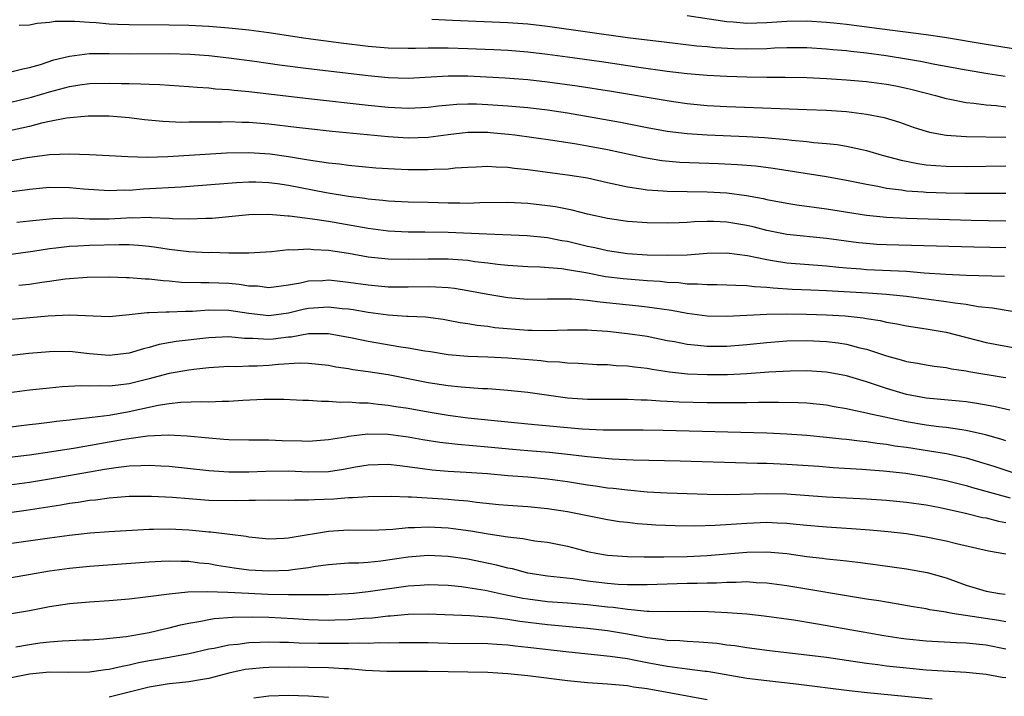
# Model space of a CAD drawing. Units: inches. Extents: x 2634000 to 2637000, y 1515000 to 1518000.
# Drawn here: x 2635148 to 2635247, y 1515855 to 1515923 of the extents above; entities that cross this region are included whole.
import ezdxf

# ---------------------------------------------------------------- set-up
doc = ezdxf.new("R2010")
doc.units = ezdxf.units.IN
doc.header["$MEASUREMENT"] = 0
doc.layers.add('LD26341515_2ft', color=83, linetype='Continuous')

msp = doc.modelspace()

# ---------------------------------------------------------------- linework, layer by layer
at = {"layer": 'LD26341515_2ft'}
for points, elevation in [([(2635215, 1515923.018), (2635219, 1515922.4), (2635219.629, 1515922.371), (2635221, 1515922.253), (2635223, 1515922.321), (2635225, 1515922.459), (2635227, 1515922.48), (2635229, 1515922.356), (2635229.716, 1515922.284), (2635231, 1515922.142), (2635234.303, 1515921.697), (2635239, 1515921.117), (2635240.836, 1515920.836), (2635245, 1515920.137), (2635249, 1515919.52)], 8936), ([(2635147.966, 1515922.034), (2635149, 1515922.079), (2635149.75, 1515922.25), (2635151, 1515922.334), (2635151.567, 1515922.433), (2635153.538, 1515922.462), (2635155, 1515922.345), (2635155.685, 1515922.315), (2635157, 1515922.187), (2635157.836, 1515922.164), (2635159, 1515922.101), (2635163, 1515922.096), (2635165, 1515922.046), (2635167, 1515921.939), (2635169, 1515921.781), (2635171, 1515921.566), (2635173, 1515921.297), (2635176.739, 1515920.739), (2635180.266, 1515920.266), (2635183, 1515919.948), (2635185, 1515919.777), (2635187, 1515919.731), (2635187.736, 1515919.736), (2635189, 1515919.778), (2635189.767, 1515919.767), (2635191, 1515919.787), (2635193, 1515919.719), (2635195.597, 1515919.597), (2635197, 1515919.523), (2635199, 1515919.374), (2635201, 1515919.151), (2635203, 1515918.882), (2635206.402, 1515918.402), (2635210.157, 1515917.843), (2635213, 1515917.438), (2635215, 1515917.195), (2635217, 1515917.024), (2635219, 1515916.916), (2635221, 1515916.851), (2635223, 1515916.826), (2635224.824, 1515916.823), (2635227, 1515916.785), (2635229, 1515916.703), (2635231, 1515916.571), (2635233, 1515916.387), (2635235, 1515916.12), (2635235.949, 1515915.949), (2635237, 1515915.735), (2635237.602, 1515915.602), (2635239.923, 1515915), (2635241, 1515914.689), (2635241.371, 1515914.629), (2635243, 1515914.287), (2635243.78, 1515914.22), (2635245, 1515914.041), (2635246.026, 1515913.974), (2635247, 1515913.859)], 8932), ([(2635189.366, 1515922.634), (2635191.438, 1515922.562), (2635197, 1515922.324), (2635199, 1515922.171), (2635201, 1515921.94), (2635209, 1515920.825), (2635211, 1515920.573), (2635212.416, 1515920.416), (2635215.985, 1515919.985), (2635217, 1515919.894), (2635217.803, 1515919.803), (2635219.692, 1515919.692), (2635221, 1515919.656), (2635223, 1515919.716), (2635223.765, 1515919.765), (2635225, 1515919.803), (2635227, 1515919.794), (2635229, 1515919.682), (2635229.614, 1515919.614), (2635231, 1515919.501), (2635231.438, 1515919.438), (2635233, 1515919.267), (2635234.976, 1515919), (2635237, 1515918.678), (2635238.436, 1515918.436), (2635239.854, 1515918.146), (2635243, 1515917.549), (2635245.186, 1515917.185), (2635246.922, 1515916.922)], 8934), ([(2635147, 1515917.314), (2635148.334, 1515917.666), (2635149, 1515917.781), (2635150.103, 1515918.102), (2635151.449, 1515918.551), (2635153, 1515918.951), (2635155, 1515919.205), (2635157, 1515919.206), (2635159, 1515919.178), (2635163, 1515919.2), (2635165.13, 1515919.13), (2635167, 1515918.996), (2635169, 1515918.778), (2635171.562, 1515918.438), (2635174.071, 1515918.071), (2635177, 1515917.688), (2635183, 1515916.986), (2635185, 1515916.798), (2635187, 1515916.743), (2635191, 1515916.963), (2635193, 1515916.947), (2635196.75, 1515916.75), (2635199, 1515916.583), (2635201, 1515916.362), (2635203.95, 1515915.95), (2635207.415, 1515915.415), (2635213, 1515914.47), (2635213.619, 1515914.381), (2635215, 1515914.185), (2635217, 1515913.993), (2635219, 1515913.883), (2635224.328, 1515913.672), (2635227, 1515913.595), (2635229, 1515913.519), (2635231, 1515913.38), (2635233, 1515913.126), (2635234.764, 1515912.764), (2635236.305, 1515912.305), (2635237.788, 1515911.788), (2635239, 1515911.406), (2635239.317, 1515911.317), (2635241, 1515910.993), (2635243, 1515910.86), (2635247, 1515910.812)], 8930), ([(2635147, 1515914.293), (2635149.196, 1515914.804), (2635151, 1515915.361), (2635153, 1515915.89), (2635154.055, 1515916.055), (2635155, 1515916.177), (2635157, 1515916.224), (2635158.208, 1515916.208), (2635159, 1515916.18), (2635160.171, 1515916.171), (2635161, 1515916.119), (2635162.09, 1515916.09), (2635165, 1515915.89), (2635165.815, 1515915.815), (2635167, 1515915.741), (2635167.667, 1515915.667), (2635169, 1515915.589), (2635169.522, 1515915.522), (2635171, 1515915.399), (2635177, 1515914.696), (2635183, 1515914.027), (2635185, 1515913.822), (2635187, 1515913.724), (2635189, 1515913.83), (2635190.04, 1515913.959), (2635191.879, 1515914.121), (2635193, 1515914.155), (2635193.863, 1515914.138), (2635195, 1515914.091), (2635197, 1515913.954), (2635199, 1515913.776), (2635201, 1515913.537), (2635203, 1515913.238), (2635206.621, 1515912.621), (2635208.31, 1515912.31), (2635211, 1515911.776), (2635213, 1515911.421), (2635215, 1515911.167), (2635217.022, 1515911.022), (2635221, 1515910.868), (2635222.767, 1515910.767), (2635225, 1515910.57), (2635225.494, 1515910.505), (2635227, 1515910.372), (2635227.717, 1515910.283), (2635229, 1515910.176), (2635230.056, 1515910.057), (2635231, 1515909.907), (2635232.413, 1515909.587), (2635233, 1515909.471), (2635234.589, 1515909), (2635236.48, 1515908.479), (2635238.146, 1515908.146), (2635239, 1515908.04), (2635239.95, 1515907.95), (2635241, 1515907.894), (2635243, 1515907.874), (2635247, 1515907.935)], 8928), ([(2635247, 1515905.136), (2635242.859, 1515905.141), (2635241, 1515905.173), (2635239, 1515905.246), (2635238.723, 1515905.277), (2635237, 1515905.392), (2635236.522, 1515905.478), (2635235, 1515905.658), (2635234.154, 1515905.847), (2635233, 1515906.05), (2635231, 1515906.461), (2635229, 1515906.807), (2635223.648, 1515907.648), (2635221.88, 1515907.88), (2635220.041, 1515908.041), (2635218.133, 1515908.133), (2635216.191, 1515908.191), (2635214.277, 1515908.277), (2635212.444, 1515908.444), (2635210.72, 1515908.72), (2635207, 1515909.521), (2635205, 1515909.911), (2635203.897, 1515910.103), (2635201.524, 1515910.476), (2635197.705, 1515911), (2635197.078, 1515911.078), (2635195.245, 1515911.245), (2635195, 1515911.264), (2635193, 1515911.257), (2635191, 1515911.025), (2635189, 1515910.762), (2635187, 1515910.706), (2635185, 1515910.834), (2635179.368, 1515911.368), (2635177, 1515911.627), (2635175.79, 1515911.79), (2635173, 1515912.125), (2635171, 1515912.291), (2635170.291, 1515912.291), (2635169, 1515912.339), (2635168.315, 1515912.315), (2635167, 1515912.32), (2635166.296, 1515912.296), (2635165, 1515912.306), (2635164.291, 1515912.291), (2635162.361, 1515912.361), (2635160.538, 1515912.538), (2635159, 1515912.733), (2635157, 1515912.899), (2635154.896, 1515912.896), (2635152.703, 1515912.703), (2635151, 1515912.374), (2635150.199, 1515912.199), (2635149, 1515911.868), (2635147, 1515911.426)], 8926), ([(2635147, 1515908.432), (2635148.756, 1515908.756), (2635151, 1515909.075), (2635153, 1515909.129), (2635155, 1515909.075), (2635156.98, 1515908.98), (2635158.853, 1515908.853), (2635160.793, 1515908.793), (2635162.871, 1515908.871), (2635168.774, 1515909.226), (2635171, 1515909.279), (2635173.139, 1515909.139), (2635175, 1515908.863), (2635176.601, 1515908.601), (2635177, 1515908.521), (2635178.343, 1515908.343), (2635179, 1515908.224), (2635180.114, 1515908.114), (2635181, 1515907.988), (2635183.742, 1515907.742), (2635185.619, 1515907.619), (2635187, 1515907.567), (2635187.571, 1515907.571), (2635189, 1515907.546), (2635189.605, 1515907.605), (2635191, 1515907.63), (2635191.722, 1515907.722), (2635193, 1515907.805), (2635193.833, 1515907.833), (2635195, 1515907.902), (2635195.821, 1515907.821), (2635197, 1515907.788), (2635197.685, 1515907.685), (2635199, 1515907.543), (2635203.233, 1515907), (2635205, 1515906.71), (2635207, 1515906.258), (2635207.937, 1515906.063), (2635209, 1515905.808), (2635210.377, 1515905.623), (2635211, 1515905.509), (2635212.58, 1515905.42), (2635213, 1515905.376), (2635217, 1515905.329), (2635219, 1515905.215), (2635220.951, 1515904.951), (2635222.644, 1515904.644), (2635223, 1515904.556), (2635225, 1515904.184), (2635226.019, 1515904.019), (2635229, 1515903.604), (2635233, 1515902.966), (2635235, 1515902.76), (2635237, 1515902.661), (2635243.511, 1515902.489), (2635247, 1515902.417)], 8924), ([(2635247, 1515899.708), (2635243.763, 1515899.763), (2635235, 1515899.993), (2635234.044, 1515900.044), (2635233, 1515900.122), (2635232.207, 1515900.207), (2635229, 1515900.631), (2635225, 1515901.027), (2635223, 1515901.434), (2635221.764, 1515901.764), (2635221, 1515901.94), (2635219, 1515902.287), (2635217.647, 1515902.353), (2635217, 1515902.355), (2635215.69, 1515902.311), (2635215, 1515902.253), (2635214.212, 1515902.212), (2635213, 1515902.173), (2635211, 1515902.196), (2635209, 1515902.337), (2635207, 1515902.635), (2635205, 1515903.077), (2635203.472, 1515903.472), (2635201.801, 1515903.801), (2635201, 1515903.918), (2635199, 1515904.161), (2635197, 1515904.26), (2635194.204, 1515904.204), (2635193, 1515904.142), (2635192.173, 1515904.173), (2635191, 1515904.175), (2635189, 1515904.257), (2635187, 1515904.295), (2635185, 1515904.373), (2635184.448, 1515904.448), (2635183, 1515904.578), (2635182.642, 1515904.643), (2635181, 1515904.863), (2635178.769, 1515905.231), (2635175, 1515905.939), (2635173.891, 1515906.109), (2635173, 1515906.228), (2635171.716, 1515906.284), (2635171, 1515906.298), (2635169.766, 1515906.234), (2635164.202, 1515905.798), (2635160.42, 1515905.58), (2635159, 1515905.462), (2635158.529, 1515905.471), (2635157, 1515905.404), (2635154.415, 1515905.585), (2635153, 1515905.729), (2635151, 1515905.753), (2635149, 1515905.565), (2635148.511, 1515905.489), (2635145, 1515905.063)], 8922), ([(2635147.734, 1515902.266), (2635149, 1515902.414), (2635151.348, 1515902.652), (2635153.303, 1515902.697), (2635155, 1515902.622), (2635157, 1515902.617), (2635158.719, 1515902.719), (2635159, 1515902.728), (2635159.284, 1515902.716), (2635161, 1515902.779), (2635161.25, 1515902.749), (2635163, 1515902.689), (2635163.344, 1515902.656), (2635165, 1515902.613), (2635166.683, 1515902.683), (2635167.312, 1515902.687), (2635171, 1515903.033), (2635173, 1515903.073), (2635174.921, 1515902.921), (2635175.08, 1515902.92), (2635177.385, 1515902.615), (2635179, 1515902.358), (2635183, 1515901.653), (2635185, 1515901.386), (2635187, 1515901.295), (2635188.689, 1515901.311), (2635191, 1515901.278), (2635194.91, 1515901.09), (2635198.932, 1515900.932), (2635201, 1515900.721), (2635202.437, 1515900.437), (2635203, 1515900.348), (2635205, 1515899.866), (2635205.719, 1515899.719), (2635207, 1515899.425), (2635209, 1515899.142), (2635211, 1515899.001), (2635213.055, 1515898.945), (2635215.008, 1515898.992), (2635217, 1515899.145), (2635219, 1515899.202), (2635221.059, 1515898.941), (2635223, 1515898.514), (2635223.563, 1515898.437), (2635225, 1515898.188), (2635229, 1515897.877), (2635230.232, 1515897.768), (2635231, 1515897.68), (2635232.418, 1515897.582), (2635233, 1515897.526), (2635237, 1515897.34), (2635238.806, 1515897.194), (2635240.949, 1515897.051), (2635243, 1515896.963), (2635246.866, 1515896.866)], 8920), ([(2635249, 1515893.063), (2635245.655, 1515893.654), (2635244.216, 1515893.784), (2635243, 1515894.004), (2635241.872, 1515894.128), (2635241, 1515894.284), (2635237, 1515894.821), (2635235.025, 1515895.024), (2635233.144, 1515895.144), (2635229, 1515895.371), (2635227.429, 1515895.429), (2635225.526, 1515895.526), (2635223.643, 1515895.643), (2635223, 1515895.728), (2635221.777, 1515895.777), (2635221, 1515895.894), (2635219.902, 1515895.902), (2635219, 1515895.963), (2635217.984, 1515895.984), (2635217, 1515895.972), (2635216.055, 1515896.056), (2635215, 1515896.054), (2635214.165, 1515896.166), (2635213, 1515896.219), (2635212.299, 1515896.299), (2635211, 1515896.382), (2635208.578, 1515896.579), (2635206.8, 1515896.8), (2635204.818, 1515897.182), (2635203, 1515897.503), (2635202.407, 1515897.593), (2635200.235, 1515897.765), (2635199, 1515897.795), (2635197, 1515897.922), (2635195.976, 1515898.024), (2635195, 1515898.159), (2635193.697, 1515898.303), (2635193, 1515898.41), (2635191.49, 1515898.51), (2635191, 1515898.559), (2635189, 1515898.568), (2635187, 1515898.516), (2635185, 1515898.551), (2635183, 1515898.77), (2635181, 1515899.112), (2635179, 1515899.429), (2635177.51, 1515899.51), (2635177, 1515899.575), (2635175.469, 1515899.469), (2635175, 1515899.49), (2635173.289, 1515899.289), (2635171, 1515899.16), (2635169.174, 1515899.174), (2635169, 1515899.163), (2635167.216, 1515899.216), (2635167, 1515899.208), (2635165, 1515899.307), (2635163, 1515899.541), (2635161.74, 1515899.74), (2635161, 1515899.836), (2635159.937, 1515899.937), (2635159, 1515899.981), (2635157.997, 1515899.997), (2635155, 1515899.924), (2635153.849, 1515899.849), (2635153, 1515899.828), (2635151.648, 1515899.648), (2635151, 1515899.591), (2635149.341, 1515899.341), (2635143, 1515898.456)], 8918), ([(2635147.939, 1515895.939), (2635149, 1515896.047), (2635150.236, 1515896.236), (2635151, 1515896.333), (2635152.581, 1515896.581), (2635153, 1515896.629), (2635154.765, 1515896.765), (2635157, 1515896.773), (2635158.721, 1515896.721), (2635159, 1515896.726), (2635160.587, 1515896.587), (2635161, 1515896.583), (2635162.404, 1515896.404), (2635163, 1515896.372), (2635164.26, 1515896.26), (2635166.205, 1515896.205), (2635167, 1515896.223), (2635169, 1515896.145), (2635170.053, 1515896.053), (2635171, 1515895.896), (2635171.864, 1515895.864), (2635173, 1515895.708), (2635175, 1515895.979), (2635176.182, 1515896.182), (2635177, 1515896.382), (2635178.419, 1515896.419), (2635179, 1515896.467), (2635181, 1515896.262), (2635183, 1515895.969), (2635185, 1515895.778), (2635187, 1515895.77), (2635189, 1515895.807), (2635189.789, 1515895.789), (2635191, 1515895.703), (2635191.635, 1515895.635), (2635193, 1515895.416), (2635195, 1515895.033), (2635197, 1515894.704), (2635199, 1515894.544), (2635201, 1515894.563), (2635201.414, 1515894.586), (2635203.413, 1515894.587), (2635205, 1515894.449), (2635206.262, 1515894.262), (2635207.89, 1515894.11), (2635210.135, 1515893.865), (2635211, 1515893.785), (2635212.445, 1515893.555), (2635213.43, 1515893.43), (2635215, 1515893.122), (2635217, 1515892.863), (2635219, 1515892.827), (2635223, 1515893.026), (2635224.941, 1515893.059), (2635226.969, 1515893.031), (2635229, 1515892.972), (2635230.86, 1515892.859), (2635232.663, 1515892.663), (2635233, 1515892.597), (2635234.388, 1515892.388), (2635235, 1515892.234), (2635236.06, 1515892.06), (2635237, 1515891.863), (2635239, 1515891.562), (2635241, 1515891.217), (2635245, 1515890.188), (2635249, 1515889.441)], 8916), ([(2635144.257, 1515892.257), (2635150.855, 1515892.855), (2635153, 1515892.967), (2635157, 1515892.813), (2635158.999, 1515892.999), (2635160.802, 1515893.198), (2635161, 1515893.196), (2635162.722, 1515893.278), (2635163, 1515893.264), (2635164.648, 1515893.352), (2635165.351, 1515893.351), (2635167, 1515893.472), (2635169, 1515893.452), (2635171, 1515893.145), (2635173, 1515892.906), (2635175, 1515893.167), (2635176.473, 1515893.527), (2635177, 1515893.641), (2635179, 1515893.779), (2635180.38, 1515893.62), (2635181, 1515893.564), (2635181.492, 1515893.492), (2635183, 1515893.227), (2635185, 1515892.958), (2635186.851, 1515892.852), (2635187, 1515892.832), (2635188.753, 1515892.753), (2635190.523, 1515892.523), (2635191, 1515892.446), (2635192.211, 1515892.21), (2635193, 1515892.094), (2635193.925, 1515891.924), (2635195, 1515891.818), (2635195.714, 1515891.714), (2635199, 1515891.436), (2635199.438, 1515891.438), (2635201, 1515891.396), (2635203, 1515891.461), (2635205, 1515891.457), (2635205.416, 1515891.416), (2635207, 1515891.315), (2635209, 1515891.112), (2635211, 1515890.823), (2635213, 1515890.407), (2635213.719, 1515890.281), (2635215, 1515890.014), (2635216.074, 1515889.927), (2635217, 1515889.82), (2635219, 1515889.838), (2635221, 1515889.992), (2635223, 1515890.194), (2635225, 1515890.35), (2635227, 1515890.389), (2635229, 1515890.288), (2635230.155, 1515890.155), (2635231, 1515890.021), (2635232.329, 1515889.671), (2635233, 1515889.526), (2635235, 1515888.858), (2635236.467, 1515888.467), (2635237, 1515888.29), (2635238.111, 1515888.111), (2635239, 1515887.937), (2635239.809, 1515887.81), (2635241, 1515887.667), (2635241.541, 1515887.541), (2635243, 1515887.336), (2635243.272, 1515887.272), (2635246.724, 1515886.724), (2635247, 1515886.675)], 8914), ([(2635247.384, 1515883.384), (2635245.779, 1515883.778), (2635244.08, 1515884.081), (2635243, 1515884.226), (2635242.307, 1515884.307), (2635239, 1515884.62), (2635237, 1515884.959), (2635235, 1515885.558), (2635233, 1515886.252), (2635231, 1515886.854), (2635229, 1515887.215), (2635227, 1515887.347), (2635225.325, 1515887.325), (2635223.208, 1515887.209), (2635221, 1515887.051), (2635219.041, 1515886.959), (2635217, 1515886.94), (2635215.024, 1515887.024), (2635213.217, 1515887.216), (2635211.474, 1515887.475), (2635211, 1515887.569), (2635209.709, 1515887.709), (2635209, 1515887.816), (2635207.863, 1515887.863), (2635207, 1515887.939), (2635205.961, 1515887.961), (2635204.069, 1515888.068), (2635203, 1515888.105), (2635202.204, 1515888.204), (2635201, 1515888.265), (2635200.35, 1515888.35), (2635197, 1515888.629), (2635195, 1515888.718), (2635193, 1515888.779), (2635191, 1515888.951), (2635189.244, 1515889.244), (2635188.677, 1515889.323), (2635187, 1515889.636), (2635186.266, 1515889.734), (2635183, 1515890.302), (2635181.365, 1515890.635), (2635179, 1515891.052), (2635177, 1515891.059), (2635175.256, 1515890.744), (2635175, 1515890.73), (2635173.464, 1515890.536), (2635173, 1515890.498), (2635171.415, 1515890.585), (2635170.583, 1515890.583), (2635169, 1515890.745), (2635167, 1515890.677), (2635163.716, 1515890.284), (2635162.01, 1515889.99), (2635161, 1515889.694), (2635160.431, 1515889.569), (2635159, 1515889.108), (2635157, 1515888.887), (2635155, 1515889.064), (2635153, 1515889.284), (2635151, 1515889.268), (2635148.918, 1515889.082), (2635144.589, 1515888.589)], 8912), ([(2635247, 1515880.332), (2635246.499, 1515880.5), (2635244.931, 1515880.931), (2635243, 1515881.372), (2635242.582, 1515881.418), (2635241, 1515881.661), (2635240.264, 1515881.736), (2635239, 1515881.9), (2635237, 1515882.226), (2635235.432, 1515882.568), (2635235, 1515882.648), (2635233.414, 1515883), (2635233, 1515883.105), (2635231.426, 1515883.426), (2635231, 1515883.545), (2635229.748, 1515883.748), (2635229, 1515883.887), (2635227.999, 1515883.999), (2635227, 1515884.088), (2635226.14, 1515884.141), (2635224.183, 1515884.183), (2635223, 1515884.164), (2635222.171, 1515884.17), (2635221, 1515884.136), (2635220.141, 1515884.141), (2635219, 1515884.119), (2635217, 1515884.134), (2635214.206, 1515884.206), (2635213, 1515884.275), (2635212.294, 1515884.294), (2635211, 1515884.393), (2635210.394, 1515884.394), (2635209, 1515884.463), (2635205, 1515884.475), (2635203, 1515884.618), (2635200.89, 1515884.89), (2635199, 1515885.163), (2635197, 1515885.38), (2635195, 1515885.525), (2635194.462, 1515885.538), (2635192.307, 1515885.693), (2635191, 1515885.83), (2635189, 1515886.141), (2635185, 1515886.934), (2635183, 1515887.251), (2635181.454, 1515887.454), (2635181, 1515887.536), (2635179.725, 1515887.725), (2635179, 1515887.868), (2635177.99, 1515887.99), (2635177, 1515888.086), (2635176.106, 1515888.106), (2635173.988, 1515887.988), (2635173, 1515887.893), (2635171.832, 1515887.832), (2635171, 1515887.817), (2635169.759, 1515887.759), (2635169, 1515887.769), (2635167, 1515887.64), (2635165.489, 1515887.489), (2635165, 1515887.428), (2635163, 1515887.086), (2635161.364, 1515886.636), (2635161, 1515886.557), (2635159, 1515886.047), (2635157.897, 1515885.897), (2635157, 1515885.808), (2635156.154, 1515885.846), (2635155, 1515885.799), (2635154.171, 1515885.829), (2635152.262, 1515885.738), (2635151, 1515885.623), (2635149, 1515885.403), (2635147, 1515885.156)], 8910), ([(2635142.826, 1515881.174), (2635148.148, 1515881.852), (2635149, 1515881.946), (2635149.928, 1515882.072), (2635151, 1515882.186), (2635151.711, 1515882.289), (2635153, 1515882.423), (2635153.495, 1515882.505), (2635155, 1515882.658), (2635155.289, 1515882.711), (2635157, 1515882.911), (2635159, 1515883.265), (2635161.897, 1515883.897), (2635163, 1515884.06), (2635164.19, 1515884.19), (2635166.271, 1515884.271), (2635167, 1515884.251), (2635168.318, 1515884.318), (2635169, 1515884.314), (2635170.41, 1515884.41), (2635172.507, 1515884.507), (2635174.511, 1515884.511), (2635176.418, 1515884.418), (2635177, 1515884.405), (2635178.298, 1515884.298), (2635179, 1515884.318), (2635180.209, 1515884.209), (2635181, 1515884.237), (2635182.127, 1515884.127), (2635183, 1515884.126), (2635183.992, 1515883.992), (2635185, 1515883.917), (2635185.778, 1515883.778), (2635187, 1515883.6), (2635189, 1515883.24), (2635191, 1515882.905), (2635193, 1515882.646), (2635199, 1515882.019), (2635200.065, 1515881.935), (2635204.471, 1515881.529), (2635206.581, 1515881.418), (2635208.589, 1515881.411), (2635210.574, 1515881.426), (2635212.592, 1515881.408), (2635223, 1515881.139), (2635225, 1515881.04), (2635227, 1515880.887), (2635229, 1515880.697), (2635230.523, 1515880.522), (2635231, 1515880.485), (2635232.312, 1515880.312), (2635233, 1515880.252), (2635234.078, 1515880.078), (2635235, 1515879.98), (2635235.829, 1515879.829), (2635237, 1515879.669), (2635239.318, 1515879.317), (2635241.035, 1515879.035), (2635243, 1515878.607), (2635245.771, 1515877.771), (2635248.097, 1515877)], 8908), ([(2635147, 1515878.669), (2635149, 1515878.926), (2635151.24, 1515879.24), (2635153.614, 1515879.614), (2635158.485, 1515880.485), (2635160.821, 1515880.821), (2635162.919, 1515880.919), (2635164.82, 1515880.82), (2635167, 1515880.607), (2635168.504, 1515880.504), (2635169, 1515880.453), (2635171, 1515880.413), (2635172.408, 1515880.408), (2635173, 1515880.426), (2635174.369, 1515880.369), (2635176.335, 1515880.335), (2635177, 1515880.303), (2635179, 1515880.444), (2635180.728, 1515880.728), (2635181, 1515880.785), (2635182.967, 1515881.033), (2635184.995, 1515881.005), (2635187, 1515880.731), (2635188.464, 1515880.464), (2635190.185, 1515880.186), (2635191.976, 1515879.976), (2635195, 1515879.733), (2635197.476, 1515879.477), (2635199, 1515879.339), (2635201.181, 1515879.181), (2635203, 1515878.998), (2635205, 1515878.741), (2635207.489, 1515878.511), (2635209.585, 1515878.415), (2635214.304, 1515878.304), (2635222.072, 1515878.072), (2635223, 1515878.064), (2635225, 1515877.988), (2635228.23, 1515877.771), (2635229.657, 1515877.656), (2635232.518, 1515877.482), (2635234.694, 1515877.306), (2635236.938, 1515877.062), (2635239, 1515876.751), (2635241, 1515876.348), (2635243, 1515875.829), (2635243.633, 1515875.633), (2635247.416, 1515874.584)], 8906), ([(2635147, 1515875.895), (2635149, 1515876.177), (2635151, 1515876.491), (2635155, 1515877.214), (2635156.537, 1515877.463), (2635157, 1515877.552), (2635157.654, 1515877.654), (2635159, 1515877.804), (2635160.171, 1515877.829), (2635161, 1515877.892), (2635162.187, 1515877.813), (2635163, 1515877.782), (2635167, 1515877.338), (2635169, 1515877.205), (2635171, 1515877.202), (2635172.723, 1515877.277), (2635175, 1515877.305), (2635177, 1515877.219), (2635179, 1515877.253), (2635180.519, 1515877.481), (2635181.708, 1515877.708), (2635183, 1515877.923), (2635185, 1515877.97), (2635186.148, 1515877.852), (2635188.443, 1515877.557), (2635189.414, 1515877.414), (2635191, 1515877.283), (2635192.82, 1515877.18), (2635194.968, 1515877.032), (2635197, 1515876.855), (2635199, 1515876.705), (2635201, 1515876.521), (2635203, 1515876.227), (2635205, 1515875.892), (2635205.794, 1515875.794), (2635207, 1515875.612), (2635207.564, 1515875.564), (2635209, 1515875.386), (2635211, 1515875.214), (2635213, 1515875.103), (2635217, 1515874.965), (2635219, 1515874.948), (2635223, 1515875.043), (2635225, 1515874.987), (2635229, 1515874.696), (2635233, 1515874.485), (2635235, 1515874.356), (2635237, 1515874.169), (2635239, 1515873.885), (2635240.382, 1515873.618), (2635242.952, 1515873.048), (2635244.637, 1515872.637), (2635245, 1515872.576), (2635246.257, 1515872.257), (2635247, 1515872.127)], 8904), ([(2635247, 1515868.954), (2635245.242, 1515869.242), (2635242.024, 1515869.976), (2635241, 1515870.249), (2635239, 1515870.664), (2635237, 1515870.972), (2635235.178, 1515871.178), (2635233.346, 1515871.346), (2635231.486, 1515871.486), (2635229, 1515871.641), (2635227, 1515871.813), (2635225.93, 1515871.93), (2635225, 1515872.013), (2635224.071, 1515872.071), (2635223, 1515872.113), (2635221, 1515872.036), (2635219.944, 1515871.943), (2635217.806, 1515871.806), (2635215.759, 1515871.759), (2635213.785, 1515871.786), (2635211.869, 1515871.869), (2635211, 1515871.927), (2635210.005, 1515872.005), (2635209, 1515872.111), (2635208.202, 1515872.202), (2635207, 1515872.377), (2635203, 1515873.205), (2635201, 1515873.511), (2635199, 1515873.682), (2635197, 1515873.815), (2635196.104, 1515873.896), (2635193.865, 1515874.135), (2635193, 1515874.254), (2635191.639, 1515874.361), (2635191, 1515874.431), (2635187.347, 1515874.653), (2635187, 1515874.654), (2635185.28, 1515874.72), (2635183, 1515874.701), (2635181.413, 1515874.587), (2635181, 1515874.588), (2635179.537, 1515874.463), (2635177.595, 1515874.405), (2635177, 1515874.356), (2635175.62, 1515874.38), (2635175, 1515874.346), (2635173, 1515874.352), (2635171.683, 1515874.317), (2635171, 1515874.338), (2635169.701, 1515874.299), (2635167, 1515874.337), (2635165, 1515874.485), (2635163.361, 1515874.639), (2635161.251, 1515874.749), (2635159, 1515874.72), (2635157, 1515874.57), (2635155.623, 1515874.377), (2635155, 1515874.32), (2635153.877, 1515874.123), (2635153, 1515874.016), (2635152.141, 1515873.859), (2635148.659, 1515873.34), (2635147, 1515873.107)], 8902), ([(2635147, 1515870.009), (2635151, 1515870.6), (2635153, 1515870.861), (2635155.084, 1515871.084), (2635157, 1515871.235), (2635161, 1515871.446), (2635161.441, 1515871.441), (2635163, 1515871.477), (2635165, 1515871.388), (2635165.365, 1515871.365), (2635167, 1515871.202), (2635167.198, 1515871.197), (2635170.739, 1515870.739), (2635171, 1515870.682), (2635173, 1515870.486), (2635174.539, 1515870.539), (2635175, 1515870.575), (2635175.344, 1515870.656), (2635179, 1515871.265), (2635181, 1515871.375), (2635183.364, 1515871.364), (2635185.47, 1515871.47), (2635187, 1515871.62), (2635187.619, 1515871.619), (2635189, 1515871.676), (2635191, 1515871.571), (2635191.516, 1515871.516), (2635193.281, 1515871.28), (2635195.019, 1515870.981), (2635197, 1515870.674), (2635198.504, 1515870.504), (2635199, 1515870.405), (2635199.709, 1515870.291), (2635201, 1515870.133), (2635203, 1515869.743), (2635205, 1515869.207), (2635206.051, 1515869), (2635207, 1515868.842), (2635209, 1515868.72), (2635210.676, 1515868.676), (2635212.669, 1515868.67), (2635215, 1515868.722), (2635217, 1515868.812), (2635221, 1515869.138), (2635223, 1515869.171), (2635224.998, 1515868.998), (2635227, 1515868.724), (2635228.546, 1515868.545), (2635229, 1515868.48), (2635230.347, 1515868.347), (2635231, 1515868.259), (2635232.134, 1515868.134), (2635233.901, 1515867.9), (2635237, 1515867.467), (2635239.104, 1515867.105), (2635241, 1515866.563), (2635243, 1515865.835), (2635245, 1515865.241), (2635246.349, 1515865), (2635246.924, 1515864.923)], 8900), ([(2635247, 1515862.141), (2635246.275, 1515862.275), (2635241.606, 1515863), (2635241.089, 1515863.089), (2635241, 1515863.118), (2635239.371, 1515863.371), (2635239, 1515863.471), (2635237.671, 1515863.671), (2635235.965, 1515863.965), (2635235, 1515864.109), (2635234.248, 1515864.248), (2635233, 1515864.441), (2635225, 1515865.776), (2635223, 1515866.049), (2635221.917, 1515866.083), (2635221, 1515866.153), (2635219.904, 1515866.097), (2635219, 1515866.104), (2635217.961, 1515866.039), (2635217, 1515866.029), (2635216.007, 1515865.993), (2635215, 1515865.987), (2635211, 1515865.868), (2635210.142, 1515865.858), (2635209, 1515865.874), (2635208.085, 1515865.915), (2635207, 1515866.006), (2635205, 1515866.249), (2635203.54, 1515866.46), (2635201, 1515866.737), (2635199, 1515867.051), (2635197.461, 1515867.462), (2635197, 1515867.546), (2635195.849, 1515867.849), (2635193, 1515868.427), (2635191, 1515868.713), (2635189, 1515868.794), (2635187, 1515868.639), (2635184.246, 1515868.246), (2635183, 1515868.121), (2635182.053, 1515868.053), (2635181, 1515868.024), (2635179, 1515867.875), (2635177.709, 1515867.709), (2635177, 1515867.581), (2635175.375, 1515867.375), (2635175, 1515867.309), (2635173, 1515867.221), (2635171, 1515867.351), (2635169.543, 1515867.543), (2635167.811, 1515867.81), (2635167, 1515867.96), (2635166.056, 1515868.056), (2635165, 1515868.204), (2635164.208, 1515868.208), (2635163, 1515868.256), (2635162.204, 1515868.204), (2635161, 1515868.152), (2635155, 1515867.696), (2635153, 1515867.502), (2635151, 1515867.239), (2635149.082, 1515866.918), (2635147, 1515866.546)], 8898), ([(2635247, 1515859.408), (2635245, 1515859.804), (2635243, 1515860.011), (2635242.047, 1515860.047), (2635239, 1515860.215), (2635237, 1515860.413), (2635236.481, 1515860.481), (2635234.742, 1515860.742), (2635233.23, 1515861), (2635228.076, 1515861.924), (2635225.694, 1515862.306), (2635222.729, 1515862.729), (2635221, 1515862.926), (2635219.061, 1515863.061), (2635217.145, 1515863.145), (2635215.175, 1515863.175), (2635213, 1515863.147), (2635211.198, 1515863.198), (2635211, 1515863.191), (2635209.369, 1515863.369), (2635209, 1515863.374), (2635207.576, 1515863.576), (2635207, 1515863.62), (2635205, 1515863.855), (2635203, 1515864.024), (2635201, 1515864.163), (2635200.254, 1515864.254), (2635199, 1515864.419), (2635198.499, 1515864.5), (2635197, 1515864.81), (2635196.831, 1515864.832), (2635194.719, 1515865.281), (2635193, 1515865.567), (2635192.341, 1515865.659), (2635191, 1515865.803), (2635189, 1515865.875), (2635188.193, 1515865.807), (2635187, 1515865.737), (2635183, 1515865.158), (2635181.499, 1515865), (2635181, 1515864.952), (2635179, 1515864.86), (2635177, 1515864.846), (2635175, 1515864.868), (2635172.912, 1515864.912), (2635170.981, 1515864.981), (2635168.914, 1515865.086), (2635166.832, 1515865.168), (2635164.875, 1515865.125), (2635163, 1515864.94), (2635160.626, 1515864.626), (2635159, 1515864.443), (2635157, 1515864.272), (2635155, 1515864.135), (2635153, 1515863.95), (2635151, 1515863.65), (2635149, 1515863.257), (2635147, 1515862.905)], 8896), ([(2635147.637, 1515859.637), (2635149, 1515859.881), (2635150.027, 1515860.027), (2635151, 1515860.146), (2635152.26, 1515860.26), (2635154.344, 1515860.344), (2635155, 1515860.357), (2635156.434, 1515860.434), (2635158.682, 1515860.682), (2635161, 1515861.089), (2635162.538, 1515861.462), (2635163, 1515861.545), (2635164.159, 1515861.84), (2635165, 1515862.005), (2635166.204, 1515862.204), (2635167, 1515862.382), (2635167.528, 1515862.472), (2635169.381, 1515862.619), (2635171.344, 1515862.656), (2635173, 1515862.627), (2635175.5, 1515862.5), (2635177, 1515862.396), (2635179, 1515862.335), (2635179.652, 1515862.348), (2635181, 1515862.391), (2635182.525, 1515862.525), (2635183.433, 1515862.567), (2635185, 1515862.754), (2635185.238, 1515862.762), (2635187, 1515862.926), (2635189, 1515862.956), (2635193.219, 1515862.781), (2635195.373, 1515862.627), (2635197, 1515862.414), (2635198.206, 1515862.206), (2635201, 1515861.882), (2635205, 1515861.522), (2635207, 1515861.277), (2635209, 1515860.95), (2635211, 1515860.573), (2635212.413, 1515860.413), (2635213, 1515860.304), (2635214.269, 1515860.269), (2635215, 1515860.2), (2635216.16, 1515860.16), (2635218.004, 1515860.004), (2635219, 1515859.859), (2635219.77, 1515859.77), (2635221, 1515859.564), (2635223.262, 1515859.262), (2635227, 1515858.846), (2635229, 1515858.588), (2635233, 1515858.006), (2635234.13, 1515857.87), (2635235, 1515857.746), (2635237, 1515857.524), (2635239, 1515857.348), (2635243, 1515857.094), (2635245, 1515856.885), (2635246.602, 1515856.602), (2635247, 1515856.552)], 8894), ([(2635147, 1515856.525), (2635149, 1515856.924), (2635151, 1515857.124), (2635152.897, 1515857.103), (2635155, 1515857.126), (2635156.638, 1515857.362), (2635157, 1515857.394), (2635158.291, 1515857.709), (2635159, 1515857.823), (2635159.947, 1515858.053), (2635161, 1515858.258), (2635161.638, 1515858.362), (2635163, 1515858.617), (2635163.344, 1515858.656), (2635165.026, 1515858.974), (2635167, 1515859.427), (2635167.517, 1515859.517), (2635169, 1515859.841), (2635169.92, 1515859.92), (2635171, 1515860.075), (2635172.095, 1515860.095), (2635173, 1515860.147), (2635174.106, 1515860.106), (2635175, 1515860.104), (2635176.044, 1515860.044), (2635178.001, 1515860.001), (2635179, 1515859.997), (2635180.018, 1515860.018), (2635181, 1515860.009), (2635182.054, 1515860.053), (2635183, 1515860.022), (2635184.076, 1515860.076), (2635185, 1515860.054), (2635186.092, 1515860.092), (2635189, 1515860.081), (2635191, 1515860.016), (2635195, 1515859.963), (2635195.896, 1515859.897), (2635197, 1515859.841), (2635197.743, 1515859.743), (2635199, 1515859.617), (2635203.129, 1515859.129), (2635207.281, 1515858.719), (2635209, 1515858.456), (2635209.66, 1515858.339), (2635211, 1515858.058), (2635213, 1515857.699), (2635214.508, 1515857.492), (2635215, 1515857.448), (2635216.795, 1515857.205), (2635217, 1515857.189), (2635221, 1515856.501), (2635223, 1515856.249), (2635225.942, 1515855.942), (2635231.265, 1515855.266), (2635233.064, 1515855.064), (2635239.589, 1515854.411)], 8892), ([(2635217, 1515854.318), (2635213.369, 1515855), (2635211, 1515855.411), (2635209.603, 1515855.603), (2635209, 1515855.721), (2635207.814, 1515855.814), (2635207, 1515855.906), (2635205, 1515856.029), (2635203, 1515856.217), (2635199, 1515856.738), (2635197, 1515856.948), (2635195, 1515857.061), (2635189, 1515857.18), (2635184.843, 1515857.157), (2635182.732, 1515857.268), (2635181, 1515857.431), (2635180.564, 1515857.436), (2635179, 1515857.522), (2635175, 1515857.59), (2635173, 1515857.579), (2635172.453, 1515857.547), (2635171, 1515857.403), (2635170.648, 1515857.352), (2635169, 1515856.989), (2635167, 1515856.454), (2635166.36, 1515856.36), (2635165, 1515856.12), (2635164.042, 1515856.042), (2635163, 1515855.922), (2635161, 1515855.598), (2635157, 1515854.584)], 8890), ([(2635179, 1515854.563), (2635177, 1515854.687), (2635175, 1515854.745), (2635173, 1515854.701), (2635171.517, 1515854.483)], 8888)]:
    msp.add_lwpolyline(points, dxfattribs=dict(at, elevation=elevation))

doc.saveas('drawing.dxf')
